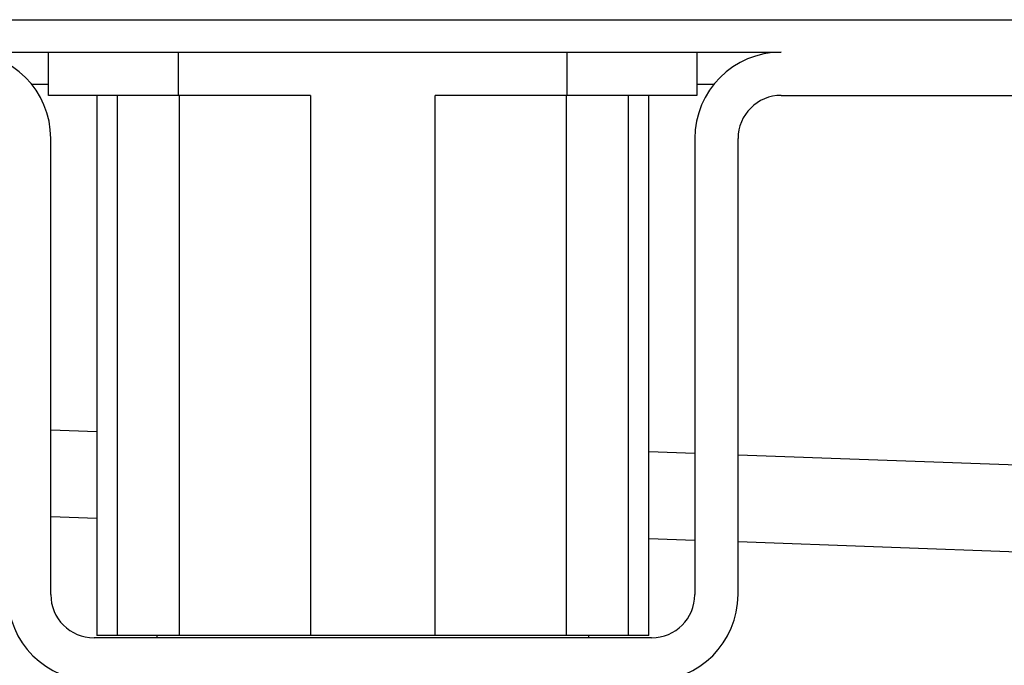
# Model space of a CAD drawing. Units: millimetres. Extents: x -77 to 1065, y -284 to 318.
# Drawn here: x 56 to 102, y 240 to 270 of the extents above; entities that cross this region are included whole.
import ezdxf

# ---------------------------------------------------------------- set-up
doc = ezdxf.new("R2010")
doc.units = ezdxf.units.MM

# ---------------------------------------------------------------- blocks, each defined once
blk = doc.blocks.new('HL50FU-0-60', base_point=(493.922, 16.942))
at = {"color": 7, "linetype": 'Continuous'}
for p, q in [((-72.445, 269.779), (617.555, 269.779)), ((53.655, 268.279), (91.455, 268.279)), ((57.555, 266.279), (57.555, 268.279)), ((63.555, 268.279), (63.555, 266.279)), ((81.555, 266.279), (81.555, 268.279)), ((87.555, 268.279), (87.555, 266.279)), ((57.555, 266.779), (56.778, 266.779)), ((88.333, 266.779), (87.555, 266.779)), ((63.555, 266.279), (57.555, 266.279)), ((59.782, 266.279), (59.782, 241.279)), ((60.72, 266.279), (60.72, 241.279)), ((69.669, 266.279), (63.555, 266.279)), ((63.606, 241.279), (63.606, 266.279)), ((69.669, 266.279), (69.669, 241.279)), ((75.442, 241.279), (75.442, 266.279)), ((81.555, 266.279), (75.442, 266.279)), ((81.504, 266.279), (81.504, 241.279)), ((87.555, 266.279), (81.555, 266.279)), ((84.391, 241.279), (84.391, 266.279)), ((85.329, 241.279), (85.329, 266.279)), ((91.455, 266.279), (103.455, 266.279)), ((57.655, 243.179), (57.655, 264.279)), ((87.455, 264.279), (87.455, 243.179)), ((89.455, 243.179), (89.455, 264.279)), ((59.782, 250.715), (57.655, 250.793)), ((87.455, 249.705), (85.329, 249.783)), ((167.628, 246.779), (89.455, 249.632)), ((57.655, 246.79), (59.782, 246.713)), ((85.329, 245.78), (87.455, 245.703)), ((89.455, 245.63), (167.555, 242.779)), ((85.455, 241.179), (59.655, 241.179)), ((60.72, 241.279), (59.782, 241.279)), ((63.606, 241.279), (60.72, 241.279)), ((62.555, 241.279), (62.555, 241.179)), ((69.669, 241.279), (63.606, 241.279)), ((75.442, 241.279), (69.669, 241.279)), ((81.504, 241.279), (75.442, 241.279)), ((84.391, 241.279), (81.504, 241.279)), ((82.555, 241.179), (82.555, 241.279)), ((85.329, 241.279), (84.391, 241.279))]:
    blk.add_line(p, q, dxfattribs=at)
for centre, radius, start, end in [((53.655, 264.279), 4, 0, 90), ((91.455, 264.279), 4, 90, 180), ((91.455, 264.279), 2, 90, 180), ((59.655, 243.179), 4, 180, 270), ((59.655, 243.179), 2, 180, 270), ((85.455, 243.179), 2, 270, 0), ((85.455, 243.179), 4, 270, 0)]:
    blk.add_arc(centre, radius, start, end, dxfattribs=at)

msp = doc.modelspace()

# ---------------------------------------------------------------- block references
msp.add_blockref('HL50FU-0-60', (493.922, 16.942))

doc.saveas('drawing.dxf')
